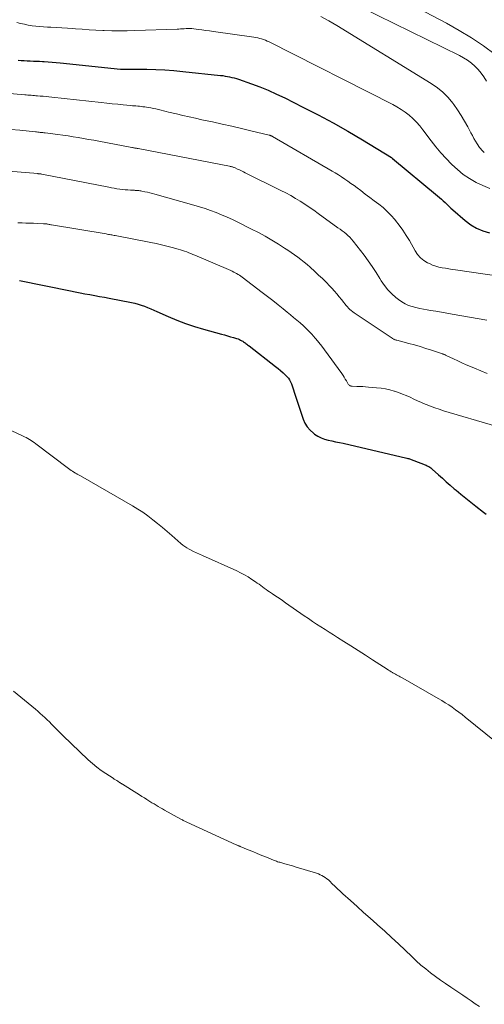
# Model space of a CAD drawing. Units: feet. Extents: x 1960000 to 1965024, y 575000 to 580000.
# Drawn here: x 1960842 to 1960930, y 578417 to 578604 of the extents above; entities that cross this region are included whole.
import ezdxf

# ---------------------------------------------------------------- set-up
doc = ezdxf.new("R2010")
doc.units = ezdxf.units.FT
doc.header["$LTSCALE"] = 100
doc.header["$MEASUREMENT"] = 0
doc.layers.add('CONTOUR INDEX', color=32, linetype='Continuous', lineweight=25)
doc.layers.add('CONTOUR INTERMEDIATE', color=40, linetype='Continuous', lineweight=15)

msp = doc.modelspace()

# ---------------------------------------------------------------- linework, layer by layer
at = {"layer": 'CONTOUR INDEX', "flags": 128}
for points, elevation in [([(1960841.49, 578596.12), (1960842.07, 578596.08), (1960842.64, 578596.05), (1960843.22, 578596.02), (1960843.8, 578596), (1960844.38, 578595.97), (1960844.96, 578595.95), (1960845.53, 578595.92), (1960846.11, 578595.89), (1960846.46, 578595.87), (1960847.21, 578595.83), (1960847.96, 578595.78), (1960848.71, 578595.71), (1960849.46, 578595.64), (1960860.94, 578594.45), (1960861.04, 578594.44), (1960861.14, 578594.43), (1960861.24, 578594.42), (1960861.35, 578594.42), (1960861.45, 578594.41), (1960861.55, 578594.41), (1960861.65, 578594.41), (1960861.76, 578594.41), (1960862.04, 578594.42), (1960862.29, 578594.43), (1960862.54, 578594.43), (1960862.78, 578594.43), (1960863.03, 578594.43), (1960865.96, 578594.4), (1960867.67, 578594.36), (1960869.38, 578594.29), (1960871.09, 578594.16), (1960872.79, 578594.01), (1960879.95, 578593.24), (1960880.39, 578593.19), (1960880.82, 578593.12), (1960881.26, 578593.05), (1960881.69, 578592.97), (1960882.12, 578592.87), (1960882.55, 578592.76), (1960882.97, 578592.64), (1960883.39, 578592.5), (1960885.82, 578591.65), (1960887.43, 578591.04), (1960889.03, 578590.4), (1960890.61, 578589.7), (1960892.16, 578588.96), (1960895.63, 578587.22), (1960898.5, 578585.74), (1960901.35, 578584.21), (1960904.17, 578582.61), (1960906.95, 578580.97), (1960912.44, 578577.63), (1960912.46, 578577.62), (1960912.48, 578577.6), (1960912.5, 578577.59), (1960912.52, 578577.58), (1960912.6, 578577.52), (1960912.62, 578577.5), (1960912.64, 578577.49), (1960912.66, 578577.47), (1960912.67, 578577.46), (1960921.18, 578570.36), (1960921.56, 578570.04), (1960921.93, 578569.71), (1960922.29, 578569.38), (1960922.65, 578569.04), (1960923.01, 578568.7), (1960923.37, 578568.36), (1960923.74, 578568.02), (1960924.11, 578567.69), (1960926.48, 578565.62), (1960927.53, 578564.83), (1960928.63, 578564.16), (1960929.83, 578563.65), (1960931.08, 578563.27)], 820), ([(1960841.74, 578554.21), (1960851.43, 578552.25), (1960852.35, 578552.06), (1960853.27, 578551.89), (1960854.19, 578551.72), (1960855.12, 578551.55), (1960856.04, 578551.39), (1960856.96, 578551.22), (1960857.88, 578551.05), (1960858.8, 578550.88), (1960863.05, 578550.06), (1960863.68, 578549.92), (1960864.3, 578549.76), (1960864.9, 578549.57), (1960865.5, 578549.35), (1960866.1, 578549.11), (1960866.69, 578548.87), (1960867.28, 578548.62), (1960867.87, 578548.36), (1960869.99, 578547.41), (1960871.64, 578546.71), (1960873.32, 578546.07), (1960875.03, 578545.5), (1960876.75, 578544.98), (1960880.17, 578544.04), (1960880.73, 578543.88), (1960881.3, 578543.72), (1960881.86, 578543.55), (1960882.43, 578543.39), (1960883.02, 578543.21), (1960883.28, 578543.12), (1960883.54, 578543.02), (1960883.78, 578542.9), (1960884.02, 578542.77), (1960884.17, 578542.68), (1960884.33, 578542.58), (1960884.49, 578542.47), (1960884.64, 578542.36), (1960884.8, 578542.24), (1960884.95, 578542.13), (1960885.1, 578542.01), (1960885.25, 578541.89), (1960885.4, 578541.78), (1960890.42, 578537.89), (1960890.91, 578537.5), (1960891.38, 578537.1), (1960891.84, 578536.69), (1960892.29, 578536.26), (1960892.59, 578535.97), (1960892.86, 578535.66), (1960893.09, 578535.34), (1960893.28, 578534.98), (1960893.43, 578534.6), (1960893.55, 578534.21), (1960893.68, 578533.81), (1960893.81, 578533.42), (1960893.94, 578533.03), (1960895.67, 578527.87), (1960896.01, 578527.1), (1960896.43, 578526.38), (1960896.98, 578525.76), (1960897.6, 578525.19), (1960897.83, 578525.02), (1960898.43, 578524.63), (1960899.06, 578524.3)], 840), ([(1960899.06, 578524.3), (1960899.72, 578524.05), (1960900.41, 578523.87), (1960901.12, 578523.73), (1960901.83, 578523.58), (1960902.54, 578523.43), (1960903.25, 578523.27), (1960915.39, 578520.45), (1960915.56, 578520.41), (1960915.72, 578520.36), (1960915.89, 578520.31), (1960916.05, 578520.26), (1960916.21, 578520.2), (1960916.38, 578520.14), (1960916.54, 578520.08), (1960916.7, 578520.02), (1960918.85, 578519.18), (1960919.03, 578519.1), (1960919.21, 578519.02), (1960919.39, 578518.93), (1960919.57, 578518.84), (1960919.74, 578518.74), (1960919.9, 578518.62), (1960920.06, 578518.5), (1960920.21, 578518.37), (1960921.39, 578517.29), (1960922.13, 578516.62), (1960922.87, 578515.95), (1960923.62, 578515.3), (1960924.38, 578514.64), (1960924.72, 578514.36), (1960925.65, 578513.58), (1960926.59, 578512.81), (1960927.54, 578512.05), (1960928.5, 578511.3), (1960929.97, 578510.16), (1960930.44, 578509.8)], 840)]:
    msp.add_lwpolyline(points, dxfattribs=dict(at, elevation=elevation))
at = {"layer": 'CONTOUR INTERMEDIATE', "flags": 128}
for points, elevation in [([(1960908.27, 578610.9), (1960922.94, 578603.15), (1960925.32, 578601.8), (1960927.66, 578600.38), (1960929.92, 578598.85), (1960932.14, 578597.23)], 804), ([(1960900.57, 578609.26), (1960925.37, 578597.03), (1960926.16, 578596.6), (1960926.92, 578596.12), (1960927.63, 578595.58), (1960928.31, 578594.99), (1960928.93, 578594.35), (1960929.52, 578593.67), (1960930.03, 578592.94), (1960930.5, 578592.17)], 808), ([(1960841.23, 578603.3), (1960841.95, 578603.12), (1960842.67, 578602.95), (1960843.4, 578602.81), (1960844.13, 578602.69), (1960844.86, 578602.6), (1960845.6, 578602.52), (1960846.34, 578602.46), (1960847.08, 578602.42), (1960847.7, 578602.4), (1960848.75, 578602.35), (1960849.8, 578602.3), (1960850.85, 578602.23), (1960851.9, 578602.15), (1960852.39, 578602.11), (1960853.69, 578602.01), (1960854.98, 578601.93), (1960856.28, 578601.85), (1960857.57, 578601.79), (1960857.87, 578601.78), (1960859.32, 578601.73), (1960860.77, 578601.71), (1960862.21, 578601.72), (1960863.66, 578601.76), (1960871.71, 578602.05), (1960872.04, 578602.06), (1960872.38, 578602.08), (1960872.71, 578602.1), (1960873.04, 578602.12), (1960873.44, 578602.16), (1960873.57, 578602.17), (1960873.7, 578602.17), (1960873.83, 578602.17), (1960873.96, 578602.17), (1960874.09, 578602.17), (1960874.22, 578602.16), (1960874.35, 578602.15), (1960874.48, 578602.14), (1960875.69, 578601.98), (1960876.43, 578601.89), (1960877.16, 578601.79), (1960877.89, 578601.69), (1960878.63, 578601.59), (1960886.29, 578600.51), (1960886.67, 578600.45), (1960887.04, 578600.38), (1960887.41, 578600.28), (1960887.77, 578600.18), (1960888.13, 578600.06), (1960888.49, 578599.92), (1960888.84, 578599.77), (1960889.18, 578599.61), (1960912.68, 578587.73), (1960913.5, 578587.27), (1960914.31, 578586.78), (1960915.07, 578586.23), (1960915.82, 578585.65), (1960916.52, 578585.02), (1960917.19, 578584.36), (1960917.81, 578583.65), (1960918.4, 578582.91), (1960919.98, 578580.81), (1960920.9, 578579.65), (1960921.84, 578578.51), (1960922.84, 578577.41), (1960923.87, 578576.34), (1960923.91, 578576.3), (1960924.98, 578575.32), (1960926.09, 578574.42), (1960927.29, 578573.61), (1960928.53, 578572.88), (1960929.84, 578572.27), (1960931.17, 578571.75)], 816), ([(1960899, 578604.46), (1960900.53, 578603.59), (1960902.05, 578602.7), (1960920.02, 578591.69), (1960921.17, 578590.89), (1960922.24, 578590.02), (1960923.2, 578589.02), (1960924.09, 578587.95), (1960924.28, 578587.7), (1960925, 578586.68), (1960925.69, 578585.64), (1960926.33, 578584.56), (1960926.94, 578583.47), (1960927.55, 578582.32), (1960927.84, 578581.8), (1960928.13, 578581.27), (1960928.44, 578580.76), (1960928.76, 578580.25), (1960929.2, 578579.55), (1960929.31, 578579.4), (1960929.42, 578579.25), (1960929.54, 578579.1), (1960929.67, 578578.96), (1960929.8, 578578.83), (1960929.95, 578578.71), (1960930.1, 578578.6)], 812), ([(1960835.57, 578590.19), (1960842.74, 578589.56), (1960843.04, 578589.54), (1960843.35, 578589.51), (1960843.65, 578589.48), (1960843.96, 578589.46), (1960844.26, 578589.43), (1960844.57, 578589.41), (1960844.87, 578589.38), (1960845.18, 578589.36), (1960845.68, 578589.31), (1960846.23, 578589.26), (1960846.79, 578589.21), (1960847.34, 578589.15), (1960847.9, 578589.09), (1960857.28, 578588.06), (1960858.33, 578587.95), (1960859.37, 578587.84), (1960860.41, 578587.74), (1960861.45, 578587.64), (1960862.87, 578587.51), (1960863.21, 578587.47), (1960863.54, 578587.45), (1960863.88, 578587.42), (1960864.21, 578587.39), (1960864.55, 578587.36), (1960864.88, 578587.33), (1960865.21, 578587.29), (1960865.55, 578587.24), (1960866.23, 578587.14), (1960866.72, 578587.06), (1960867.2, 578586.97), (1960867.69, 578586.86), (1960868.17, 578586.75), (1960868.65, 578586.63), (1960869.13, 578586.51), (1960869.61, 578586.39), (1960870.1, 578586.27), (1960871.56, 578585.93), (1960872.78, 578585.64), (1960874, 578585.36), (1960875.21, 578585.09), (1960876.43, 578584.82), (1960878.46, 578584.38), (1960880.29, 578583.98), (1960882.11, 578583.57), (1960883.93, 578583.15), (1960885.75, 578582.71), (1960889.22, 578581.88), (1960889.31, 578581.86), (1960889.39, 578581.83), (1960889.47, 578581.8), (1960889.55, 578581.77), (1960889.63, 578581.74), (1960889.71, 578581.7), (1960889.78, 578581.66), (1960889.86, 578581.62), (1960901.15, 578575.05), (1960901.77, 578574.68), (1960902.38, 578574.31), (1960902.98, 578573.92), (1960903.58, 578573.52), (1960904.17, 578573.12), (1960904.75, 578572.71), (1960905.33, 578572.29), (1960905.91, 578571.86), (1960906.62, 578571.32), (1960907.48, 578570.67), (1960908.33, 578570.03), (1960909.18, 578569.39), (1960910.04, 578568.75), (1960910.87, 578568.09), (1960911.66, 578567.38), (1960912.4, 578566.62), (1960913.1, 578565.82), (1960913.23, 578565.66), (1960913.94, 578564.74), (1960914.62, 578563.79), (1960915.25, 578562.81), (1960915.85, 578561.81), (1960916.94, 578559.86), (1960917.41, 578559.18), (1960917.95, 578558.56), (1960918.59, 578558.06), (1960919.3, 578557.62), (1960919.68, 578557.44), (1960920.26, 578557.18), (1960920.85, 578556.96), (1960921.46, 578556.79), (1960922.09, 578556.66), (1960922.72, 578556.55), (1960923.35, 578556.45), (1960923.98, 578556.35), (1960924.61, 578556.26), (1960935.88, 578554.6)], 824), ([(1960840.1, 578582.98), (1960841.81, 578582.81), (1960844.77, 578582.5), (1960845, 578582.48), (1960845.23, 578582.45), (1960845.47, 578582.43), (1960845.7, 578582.4), (1960845.93, 578582.38), (1960846.16, 578582.35), (1960846.4, 578582.32), (1960846.63, 578582.29), (1960849.01, 578581.99), (1960849.99, 578581.86), (1960850.97, 578581.72), (1960851.95, 578581.57), (1960852.93, 578581.41), (1960853.9, 578581.24), (1960854.88, 578581.07), (1960855.85, 578580.9), (1960856.83, 578580.72), (1960863.1, 578579.55), (1960863.25, 578579.52), (1960863.4, 578579.49), (1960863.54, 578579.46), (1960863.69, 578579.43), (1960863.84, 578579.41), (1960863.99, 578579.38), (1960864.13, 578579.35), (1960864.28, 578579.32), (1960881.69, 578575.96), (1960881.82, 578575.94), (1960881.95, 578575.91), (1960882.08, 578575.87), (1960882.21, 578575.84), (1960882.33, 578575.79), (1960882.46, 578575.75), (1960882.58, 578575.7), (1960882.71, 578575.65), (1960883.2, 578575.43), (1960883.57, 578575.26), (1960883.93, 578575.09), (1960884.3, 578574.92), (1960884.66, 578574.74), (1960891.45, 578571.36), (1960892.38, 578570.88), (1960893.29, 578570.38), (1960894.19, 578569.86), (1960895.08, 578569.33), (1960895.96, 578568.77), (1960896.83, 578568.2), (1960897.68, 578567.6), (1960898.53, 578567), (1960902.28, 578564.27), (1960902.67, 578563.98), (1960903.05, 578563.69), (1960903.43, 578563.4), (1960903.81, 578563.09), (1960904.17, 578562.78), (1960904.51, 578562.45), (1960904.84, 578562.09), (1960905.15, 578561.72), (1960907.23, 578559.06), (1960908.03, 578557.99), (1960908.8, 578556.9), (1960909.54, 578555.78), (1960910.24, 578554.64), (1960910.51, 578554.18), (1960911.1, 578553.3), (1960911.75, 578552.47), (1960912.49, 578551.71), (1960913.28, 578551.01), (1960913.8, 578550.59), (1960914.4, 578550.17), (1960915.03, 578549.8), (1960915.69, 578549.51), (1960916.38, 578549.28), (1960917.09, 578549.09), (1960917.81, 578548.92), (1960918.53, 578548.78), (1960919.26, 578548.65), (1960919.87, 578548.55), (1960920.91, 578548.38), (1960921.94, 578548.21), (1960922.97, 578548.04), (1960924.01, 578547.86), (1960930.56, 578546.7)], 828), ([(1960839.7, 578575.04), (1960845.21, 578574.56), (1960845.31, 578574.55), (1960845.41, 578574.54), (1960845.51, 578574.53), (1960845.61, 578574.52), (1960845.71, 578574.5), (1960845.8, 578574.49), (1960845.9, 578574.47), (1960846, 578574.45), (1960858.76, 578571.96), (1960859.26, 578571.86), (1960859.77, 578571.77), (1960860.28, 578571.69), (1960860.79, 578571.62), (1960861.3, 578571.55), (1960861.82, 578571.5), (1960862.33, 578571.46), (1960862.84, 578571.43), (1960863.58, 578571.39), (1960863.76, 578571.38), (1960863.94, 578571.37), (1960864.11, 578571.36), (1960864.29, 578571.34), (1960864.46, 578571.33), (1960864.64, 578571.3), (1960864.81, 578571.27), (1960864.99, 578571.24), (1960865.59, 578571.12), (1960866.07, 578571.02), (1960866.54, 578570.91), (1960867.01, 578570.79), (1960867.48, 578570.67), (1960874.88, 578568.59), (1960875.95, 578568.27), (1960877.02, 578567.93), (1960878.08, 578567.56), (1960879.13, 578567.17), (1960880.17, 578566.75), (1960881.2, 578566.31), (1960882.22, 578565.84), (1960883.23, 578565.35), (1960885.87, 578564.02), (1960887.16, 578563.34), (1960888.44, 578562.64), (1960889.7, 578561.91), (1960890.95, 578561.15), (1960892.13, 578560.4), (1960892.77, 578559.99), (1960893.4, 578559.56), (1960894.02, 578559.13), (1960894.64, 578558.68), (1960895.24, 578558.21), (1960895.83, 578557.74), (1960896.41, 578557.25), (1960896.99, 578556.75), (1960897.87, 578555.96), (1960898.6, 578555.28), (1960899.33, 578554.6), (1960900.03, 578553.89), (1960900.73, 578553.18), (1960901.13, 578552.75), (1960901.61, 578552.23), (1960902.07, 578551.7), (1960902.52, 578551.16), (1960902.96, 578550.61), (1960903.39, 578550.05), (1960903.61, 578549.77), (1960903.83, 578549.5), (1960904.07, 578549.24), (1960904.31, 578548.98), (1960904.56, 578548.74), (1960904.82, 578548.5), (1960905.1, 578548.29), (1960905.39, 578548.08), (1960912.56, 578543.25), (1960912.66, 578543.19), (1960912.77, 578543.13), (1960912.88, 578543.07), (1960912.99, 578543.03), (1960913.1, 578542.98), (1960913.22, 578542.94), (1960913.34, 578542.91), (1960913.45, 578542.87), (1960915.75, 578542.27), (1960916.83, 578541.97), (1960917.91, 578541.66), (1960918.99, 578541.33), (1960920.06, 578540.99), (1960921.96, 578540.36), (1960922.08, 578540.32), (1960922.19, 578540.28), (1960922.3, 578540.23), (1960922.41, 578540.19), (1960922.52, 578540.14), (1960922.63, 578540.09), (1960922.74, 578540.04), (1960922.84, 578539.99), (1960924.23, 578539.32), (1960925.04, 578538.94), (1960925.85, 578538.57), (1960926.66, 578538.21), (1960927.48, 578537.85), (1960928.23, 578537.54), (1960929.43, 578537.04), (1960930.65, 578536.58)], 832), ([(1960841.41, 578565.22), (1960842.17, 578565.19), (1960842.27, 578565.19), (1960842.97, 578565.16), (1960843.68, 578565.13), (1960844.38, 578565.11), (1960845.08, 578565.08), (1960846.31, 578565.04), (1960846.4, 578565.04), (1960846.49, 578565.03), (1960846.58, 578565.02), (1960846.67, 578565.02), (1960846.77, 578565.01), (1960846.86, 578564.99), (1960846.95, 578564.98), (1960847.04, 578564.96), (1960847.19, 578564.94), (1960847.36, 578564.91), (1960847.53, 578564.88), (1960847.7, 578564.85), (1960847.86, 578564.82), (1960858.22, 578563.08), (1960858.43, 578563.04), (1960858.65, 578563), (1960858.87, 578562.97), (1960859.09, 578562.93), (1960859.31, 578562.89), (1960859.52, 578562.85), (1960859.74, 578562.81), (1960859.96, 578562.77), (1960866.72, 578561.47), (1960867.73, 578561.26), (1960868.74, 578561.04), (1960869.74, 578560.79), (1960870.74, 578560.53), (1960871.92, 578560.21), (1960872.33, 578560.09), (1960872.73, 578559.96), (1960873.13, 578559.82), (1960873.53, 578559.67), (1960873.92, 578559.51), (1960874.31, 578559.35), (1960874.71, 578559.19), (1960875.1, 578559.03), (1960881.89, 578556.12), (1960882.18, 578555.99), (1960882.47, 578555.85), (1960882.74, 578555.71), (1960883.02, 578555.56), (1960883.29, 578555.39), (1960883.56, 578555.23), (1960883.82, 578555.05), (1960884.07, 578554.86), (1960887.87, 578551.96), (1960888.88, 578551.19), (1960889.89, 578550.4), (1960890.89, 578549.61), (1960891.89, 578548.82), (1960892.61, 578548.24), (1960893.24, 578547.73), (1960893.86, 578547.21), (1960894.48, 578546.69), (1960895.09, 578546.16), (1960895.7, 578545.62), (1960896.29, 578545.06), (1960896.86, 578544.49), (1960897.41, 578543.9), (1960897.51, 578543.79), (1960898.1, 578543.12), (1960898.67, 578542.45), (1960899.22, 578541.75), (1960899.75, 578541.04), (1960903.01, 578536.53), (1960903.24, 578536.19), (1960903.47, 578535.85), (1960903.68, 578535.49), (1960903.89, 578535.14), (1960904.17, 578534.64), (1960904.24, 578534.53), (1960904.32, 578534.44), (1960904.41, 578534.35), (1960904.51, 578534.28), (1960904.62, 578534.22), (1960904.73, 578534.17), (1960904.85, 578534.14), (1960904.98, 578534.13), (1960905.85, 578534.1), (1960906.42, 578534.08), (1960906.98, 578534.05), (1960907.54, 578534.02), (1960908.11, 578533.97), (1960909.62, 578533.84), (1960910.46, 578533.74), (1960911.3, 578533.61), (1960912.12, 578533.42), (1960912.94, 578533.2), (1960913.05, 578533.17), (1960913.8, 578532.92), (1960914.54, 578532.65), (1960915.26, 578532.35), (1960915.98, 578532.02), (1960916.69, 578531.68), (1960917.41, 578531.35), (1960918.13, 578531.04), (1960918.86, 578530.73), (1960919.03, 578530.66), (1960919.85, 578530.33), (1960920.68, 578530.03), (1960921.51, 578529.75), (1960922.35, 578529.48), (1960932.31, 578526.51)], 836), ([(1960836.04, 578527.58), (1960842.34, 578524.68), (1960842.67, 578524.52), (1960843, 578524.36), (1960843.32, 578524.18), (1960843.63, 578524), (1960843.95, 578523.81), (1960844.25, 578523.61), (1960844.55, 578523.4), (1960844.85, 578523.19), (1960851.05, 578518.5), (1960851.3, 578518.31), (1960851.56, 578518.13), (1960851.82, 578517.96), (1960852.09, 578517.8), (1960852.4, 578517.61), (1960852.51, 578517.54), (1960852.63, 578517.48), (1960852.74, 578517.41), (1960852.86, 578517.35), (1960852.98, 578517.29), (1960853.09, 578517.22), (1960853.21, 578517.16), (1960853.33, 578517.09), (1960863.22, 578511.39), (1960864.22, 578510.78), (1960865.2, 578510.15), (1960866.15, 578509.46), (1960867.08, 578508.75), (1960867.99, 578508.01), (1960868.9, 578507.26), (1960869.79, 578506.51), (1960870.68, 578505.74), (1960872.44, 578504.23), (1960872.81, 578503.93), (1960873.19, 578503.65), (1960873.58, 578503.4), (1960873.99, 578503.16), (1960874.27, 578503.01), (1960874.82, 578502.72), (1960875.38, 578502.44), (1960875.95, 578502.17), (1960876.52, 578501.91), (1960883.03, 578499.01), (1960883.78, 578498.65), (1960884.51, 578498.27), (1960885.22, 578497.85), (1960885.92, 578497.4), (1960886.61, 578496.93), (1960886.95, 578496.69), (1960887.29, 578496.46), (1960887.62, 578496.21), (1960887.95, 578495.97), (1960888.27, 578495.73), (1960888.61, 578495.48), (1960888.94, 578495.25), (1960889.28, 578495.02), (1960889.85, 578494.64), (1960890.47, 578494.22), (1960891.09, 578493.8), (1960891.71, 578493.37), (1960892.33, 578492.95), (1960895.88, 578490.48), (1960896.66, 578489.95), (1960897.44, 578489.41), (1960898.23, 578488.89), (1960899.02, 578488.36), (1960899.82, 578487.85), (1960900.62, 578487.33), (1960901.41, 578486.83), (1960902.22, 578486.32), (1960903.37, 578485.6), (1960904.75, 578484.73), (1960906.12, 578483.86), (1960907.49, 578482.99), (1960908.86, 578482.1), (1960911.62, 578480.32), (1960911.88, 578480.15), (1960912.13, 578479.99), (1960912.39, 578479.84), (1960912.66, 578479.68), (1960912.72, 578479.65), (1960912.96, 578479.51), (1960913.19, 578479.39), (1960913.42, 578479.26), (1960913.66, 578479.13), (1960913.89, 578479.01), (1960914.12, 578478.88), (1960914.36, 578478.75), (1960914.59, 578478.62), (1960921.32, 578474.77), (1960922, 578474.37), (1960922.67, 578473.95), (1960923.33, 578473.52), (1960923.98, 578473.08), (1960924.61, 578472.62), (1960925.25, 578472.16), (1960925.87, 578471.68), (1960926.48, 578471.19), (1960934.29, 578464.85)], 844), ([(1960840.58, 578476.16), (1960844.76, 578472.7), (1960845.22, 578472.31), (1960845.67, 578471.92), (1960846.12, 578471.52), (1960846.57, 578471.12), (1960847, 578470.71), (1960847.43, 578470.29), (1960847.86, 578469.87), (1960848.28, 578469.44), (1960848.7, 578469), (1960849.13, 578468.57), (1960849.56, 578468.15), (1960849.99, 578467.73), (1960854.81, 578463.11), (1960855.61, 578462.39), (1960856.43, 578461.7), (1960857.29, 578461.06), (1960858.18, 578460.45), (1960859.53, 578459.58), (1960859.76, 578459.43), (1960859.99, 578459.29), (1960860.22, 578459.14), (1960860.45, 578459), (1960860.78, 578458.79), (1960860.84, 578458.75), (1960860.91, 578458.7), (1960860.98, 578458.66), (1960861.04, 578458.61), (1960861.11, 578458.57), (1960861.18, 578458.52), (1960861.24, 578458.48), (1960861.31, 578458.43), (1960864.07, 578456.72), (1960864.55, 578456.42), (1960865.03, 578456.13), (1960865.5, 578455.83), (1960865.98, 578455.53), (1960866.14, 578455.42), (1960866.54, 578455.18), (1960866.93, 578454.93), (1960867.33, 578454.69), (1960867.73, 578454.45), (1960868.13, 578454.22), (1960868.53, 578453.98), (1960868.93, 578453.75), (1960869.34, 578453.52), (1960872.43, 578451.8), (1960872.58, 578451.72), (1960872.72, 578451.65), (1960872.86, 578451.57), (1960873, 578451.5), (1960873.15, 578451.43), (1960873.29, 578451.36), (1960873.43, 578451.29), (1960873.58, 578451.22), (1960882.93, 578446.94), (1960883.02, 578446.9), (1960883.12, 578446.86), (1960883.22, 578446.81), (1960883.31, 578446.77), (1960883.41, 578446.73), (1960883.51, 578446.69), (1960883.61, 578446.65), (1960883.7, 578446.61), (1960885.23, 578445.98), (1960886.09, 578445.62), (1960886.95, 578445.27), (1960887.81, 578444.91), (1960888.67, 578444.56), (1960890.03, 578444), (1960890.23, 578443.92), (1960890.42, 578443.85), (1960890.61, 578443.78), (1960890.81, 578443.71), (1960891.01, 578443.65), (1960891.2, 578443.59), (1960891.4, 578443.53), (1960891.6, 578443.48), (1960892.18, 578443.32), (1960892.67, 578443.19), (1960893.16, 578443.05), (1960893.65, 578442.91), (1960894.13, 578442.76), (1960898.22, 578441.5), (1960898.57, 578441.38), (1960898.91, 578441.24), (1960899.24, 578441.08), (1960899.56, 578440.9), (1960899.87, 578440.7), (1960900.17, 578440.48), (1960900.45, 578440.24), (1960900.72, 578439.99), (1960901.18, 578439.53), (1960901.67, 578439.04), (1960902.17, 578438.55), (1960902.67, 578438.08), (1960903.19, 578437.61), (1960904.65, 578436.3), (1960905.9, 578435.18), (1960907.15, 578434.07), (1960908.4, 578432.95), (1960909.66, 578431.85), (1960909.82, 578431.71), (1960911.16, 578430.52), (1960912.48, 578429.32), (1960913.77, 578428.1), (1960915.06, 578426.86), (1960916.3, 578425.65), (1960917.16, 578424.85), (1960918.04, 578424.06), (1960918.95, 578423.31), (1960919.87, 578422.59), (1960920.82, 578421.88), (1960921.77, 578421.19), (1960922.74, 578420.52), (1960923.72, 578419.86), (1960924.48, 578419.35), (1960925.26, 578418.83), (1960926.04, 578418.3), (1960926.82, 578417.77), (1960927.59, 578417.24), (1960928.37, 578416.71), (1960929.16, 578416.2)], 848)]:
    msp.add_lwpolyline(points, dxfattribs=dict(at, elevation=elevation))

doc.saveas('drawing.dxf')
